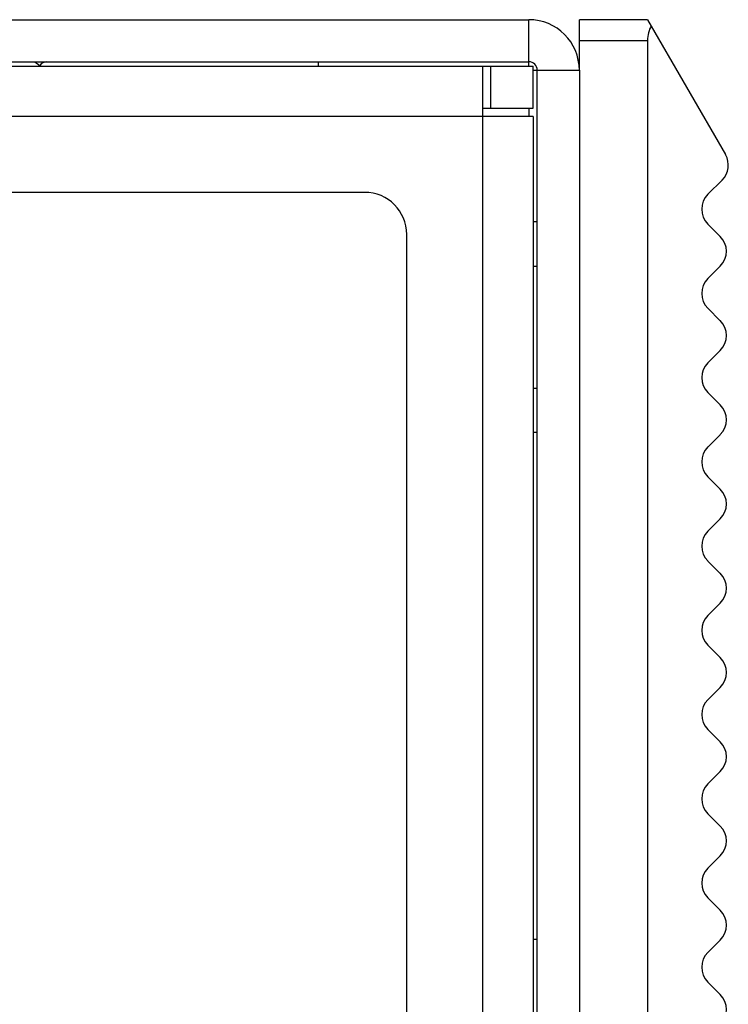
# Model space of a CAD drawing. Units: inches. Extents: x 2351 to 3243, y -182 to 431.
# Drawn here: x 2694 to 2711, y 203 to 226 of the extents above; entities that cross this region are included whole.
import ezdxf

# ---------------------------------------------------------------- set-up
doc = ezdxf.new("R2010")
doc.units = ezdxf.units.IN
doc.header["$LTSCALE"] = 1.21
doc.header["$MEASUREMENT"] = 0
doc.layers.get('0').update_dxf_attribs({"linetype": 'CONTINUOUS'})
doc.layers.add('ECAD_HS-CZ-23_05X13X30_35-E4C2', color=7, linetype='CONTINUOUS')

msp = doc.modelspace()

# ---------------------------------------------------------------- linework, layer by layer
at = {"color": 3, "linetype": 'Continuous'}
for p, q in [((2628.802, 226.194), (2706.002, 226.194)), ((2707.202, 224.994), (2707.202, 89.885)), ((2704.902, 224.094), (2706.102, 224.094))]:
    msp.add_line(p, q, dxfattribs=at)
at = {"color": 7, "linetype": 'Continuous'}
for p, q in [((2706.002, 225.094), (2706.002, 226.194)), ((2707.202, 224.994), (2707.202, 226.194)), ((2708.824, 226.194), (2707.202, 226.194)), ((2708.824, 226.194), (2710.674, 222.989)), ((2708.824, 225.694), (2707.202, 225.694)), ((2708.824, 225.694), (2708.824, 89.694)), ((2628.802, 225.194), (2706.002, 225.194)), ((2694.264, 225.194), (2694.388, 225.108)), ((2701.002, 225.094), (2701.002, 225.194)), ((2629.802, 225.094), (2706.102, 225.094)), ((2704.902, 225.094), (2704.902, 89.194)), ((2705.102, 224.094), (2705.102, 225.094)), ((2706.102, 224.094), (2706.102, 225.094)), ((2706.102, 224.994), (2707.202, 224.994)), ((2706.202, 89.194), (2706.202, 224.994)), ((2706.002, 224.094), (2706.002, 223.894)), ((2706.102, 223.894), (2628.602, 223.894)), ((2706.102, 223.894), (2706.102, 89.194)), ((2710.594, 222.386), (2710.256, 222.047)), ((2702.102, 222.094), (2633.102, 222.094)), ((2706.202, 221.394), (2706.102, 221.394)), ((2710.549, 221.047), (2710.256, 221.34)), ((2703.102, 94.194), (2703.102, 221.094)), ((2706.102, 220.344), (2706.202, 220.344)), ((2710.549, 220.34), (2710.256, 220.047)), ((2710.549, 219.047), (2710.256, 219.34)), ((2710.549, 218.34), (2710.256, 218.047)), ((2706.102, 217.444), (2706.202, 217.444)), ((2710.549, 217.047), (2710.256, 217.34)), ((2706.202, 216.394), (2706.102, 216.394)), ((2710.549, 216.34), (2710.256, 216.047)), ((2710.549, 215.047), (2710.256, 215.34)), ((2710.549, 214.34), (2710.256, 214.047)), ((2710.549, 213.047), (2710.256, 213.34)), ((2710.549, 212.34), (2710.256, 212.047)), ((2710.549, 211.047), (2710.256, 211.34)), ((2710.549, 210.34), (2710.256, 210.047)), ((2710.549, 209.047), (2710.256, 209.34)), ((2710.549, 208.34), (2710.256, 208.047)), ((2710.549, 207.047), (2710.256, 207.34)), ((2710.549, 206.34), (2710.256, 206.047)), ((2710.549, 205.047), (2710.256, 205.34)), ((2710.549, 204.34), (2710.256, 204.047)), ((2710.549, 203.047), (2710.256, 203.34))]:
    msp.add_line(p, q, dxfattribs=at)
at = {"color": 3, "linetype": 'Continuous'}
msp.add_arc((2706.002, 224.994), 1.2, 0, 90, dxfattribs=at)
at = {"color": 7, "linetype": 'Continuous'}
for centre, radius, start, end in [((2694.552, 224.994), 0.2, 90, 145.2717), ((2706.002, 224.994), 0.2, 0, 90), ((2710.241, 222.739), 0.5, 315, 30), ((2702.102, 221.094), 1, 0, 90), ((2710.609, 221.694), 0.5, 135, 225), ((2710.195, 220.694), 0.5, 315, 45), ((2710.609, 219.694), 0.5, 135, 225), ((2710.195, 218.694), 0.5, 315, 45), ((2710.609, 217.694), 0.5, 135, 225), ((2710.195, 216.694), 0.5, 315, 45), ((2710.609, 215.694), 0.5, 135, 225), ((2710.195, 214.694), 0.5, 315, 45), ((2710.609, 213.694), 0.5, 135, 225), ((2710.195, 212.694), 0.5, 315, 45), ((2710.609, 211.694), 0.5, 135, 225), ((2710.195, 210.694), 0.5, 315, 45), ((2710.609, 209.694), 0.5, 135, 225), ((2710.195, 208.694), 0.5, 315, 45), ((2710.609, 207.694), 0.5, 135, 225), ((2710.195, 206.694), 0.5, 315, 45), ((2710.609, 205.694), 0.5, 135, 225), ((2710.195, 204.694), 0.5, 315, 45), ((2710.609, 203.694), 0.5, 135, 225), ((2710.195, 202.694), 0.5, 315, 45)]:
    msp.add_arc(centre, radius, start, end, dxfattribs=at)
msp.add_ellipse((2709.112, 225.694), major_axis=(0, 0.5), ratio=0.57735, start_param=0.785398, end_param=1.570796, dxfattribs=at)
at = {"layer": 'ECAD_HS-CZ-23_05X13X30_35-E4C2', "color": 7, "linetype": 'Continuous'}
msp.add_line((2706.202, 204.349), (2706.102, 204.349), dxfattribs=at)

doc.saveas('drawing.dxf')
